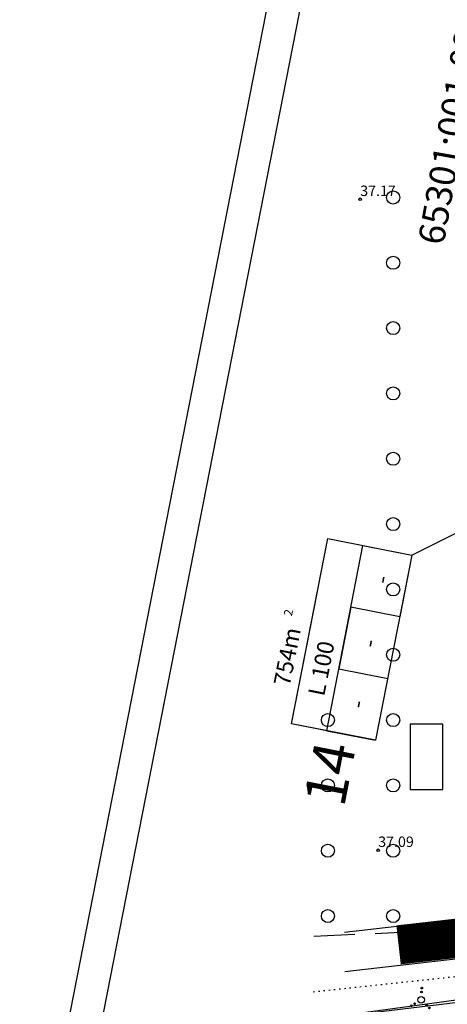
# Model space of a CAD drawing. Units: metres. Extents: x 545156 to 545516, y 6584434 to 6585258.
# Drawn here: x 545156 to 545189, y 6584498 to 6584574 of the extents above; entities that cross this region are included whole.
import ezdxf
from ezdxf.enums import TextEntityAlignment as Align

# ---------------------------------------------------------------- set-up
doc = ezdxf.new("R2010")
doc.units = ezdxf.units.M
doc.linetypes.add('DASHEDX5', pattern=[1.875, 1.25, -0.625])
doc.linetypes.add('DOTX500', pattern=[0.3, 0, -0.3])
doc.layers.get('0').update_dxf_attribs({"linetype": 'CONTINUOUS'})
for name, color, linetype in [('+EH.OIGUS', 7, 'CONTINUOUS'), ('+tee', 7, 'CONTINUOUS'), ('0_vesi', 142, 'CONTINUOUS'), ('2', 7, 'CONTINUOUS'), ('HORISONTAALID', 1, 'CONTINUOUS'), ('KORGUSED', 30, 'CONTINUOUS'), ('KPLIIN', 6, 'CONTINUOUS'), ('PUU', 3, 'CONTINUOUS'), ('TEE', 2, 'CONTINUOUS'), ('TEED', 7, 'CONTINUOUS')]:
    doc.layers.add(name, color=color, linetype=linetype)
doc.layers.add('ololevadPiirid', color=34, linetype='CONTINUOUS', lineweight=30)
doc.styles.add('ESTS', font='romans.shx')
doc.styles.add('ITALICC', font='italicc.shx', dxfattribs={"height": 0.8})
doc.styles.get("Standard").update_dxf_attribs({"font": 'ISOCP'})
doc.styles.add('txt', font='TXT', dxfattribs={"height": 0.2})

# ---------------------------------------------------------------- blocks, each defined once
blk = doc.blocks.new('Vosa')
for centre, radius in [((0.09, 1.78), 0.125), ((0, 0), 0.5), ((0.06, 1.18), 0.125), ((-1.52, -0.93), 0.125), ((-1.01, -0.62), 0.125), ((0.83, -0.84), 0.125), ((1.25, -1.26), 0.125)]:
    blk.add_circle(centre, radius)
blk = doc.blocks.new('417')
blk.add_circle((0, 0), 1)

msp = doc.modelspace()

# ---------------------------------------------------------------- linework, layer by layer
at = {"layer": '+EH.OIGUS'}
for p, q in [((545186.431, 6584532.633), (545204.062, 6584541.472, 0)), ((545177.212, 6584519.717), (545179.196, 6584529.844)), ((545179.91, 6584519.188), (545177.212, 6584519.717)), ((545179.91, 6584519.188), (545183.653, 6584518.455))]:
    msp.add_line(p, q, dxfattribs=at)
msp.add_lwpolyline([(545183.653, 6584518.455), (545177.212, 6584519.717), (545179.99, 6584533.895), (545186.431, 6584532.633), (545183.653, 6584518.455), (545179.91, 6584519.188), (545182.688, 6584533.366), (545186.431, 6584532.633), (545185.505, 6584527.907), (545181.762, 6584528.64), (545180.836, 6584523.914), (545184.579, 6584523.181)], dxfattribs=at)
at = {"layer": '+tee', "ltscale": 2.5}
msp.add_lwpolyline([(545186.296, 6584514.686), (545188.796, 6584514.686), (545188.796, 6584519.686), (545186.296, 6584519.686)], close=True, dxfattribs=at)
at = {"layer": '0_vesi', "color": 40, "ltscale": 5, "const_width": 3, "elevation": 0}
msp.add_lwpolyline([(545329.028, 6584519.08), (545185.412, 6584502.792)], dxfattribs=at)
at = {"layer": 'HORISONTAALID', "linetype": 'DASHEDX5', "ltscale": 2.5, "flags": 128}
msp.add_lwpolyline([(545178.934, 6584503.457), (545182.079, 6584503.601), (545185.074, 6584503.734), (545187.934, 6584503.86), (545190.672, 6584503.982), (545193.304, 6584504.103), (545195.843, 6584504.227), (545198.303, 6584504.359), (545200.699, 6584504.5), (545203.044, 6584504.654), (545205.338, 6584504.822), (545207.584, 6584505.004), (545209.781, 6584505.198), (545211.929, 6584505.405), (545214.03, 6584505.624), (545216.084, 6584505.855), (545218.09, 6584506.099), (545220.051, 6584506.354), (545221.968, 6584506.622), (545223.844, 6584506.904), (545225.684, 6584507.202), (545227.49, 6584507.516), (545229.264, 6584507.849), (545231.011, 6584508.202), (545232.733, 6584508.575), (545234.435, 6584508.971), (545236.126, 6584509.391), (545237.815, 6584509.84), (545239.512, 6584510.318), (545241.228, 6584510.829), (545242.972, 6584511.377), (545244.755, 6584511.962), (545246.587, 6584512.588), (545248.473, 6584513.257), (545250.403, 6584513.965), (545252.363, 6584514.708), (545254.339, 6584515.48), (545256.316, 6584516.278), (545258.281, 6584517.097), (545260.218, 6584517.932), (545262.114, 6584518.779), (545263.956, 6584519.634), (545265.742, 6584520.497), (545267.472, 6584521.367), (545269.145, 6584522.245), (545270.761, 6584523.131), (545272.319, 6584524.026), (545273.818, 6584524.929), (545275.26, 6584525.84), (545276.642, 6584526.761), (545277.961, 6584527.693), (545279.215, 6584528.636), (545280.398, 6584529.593), (545281.509, 6584530.565), (545282.543, 6584531.554), (545283.496, 6584532.562), (545284.366, 6584533.589), (545285.151, 6584534.638), (545285.858, 6584535.713), (545286.498, 6584536.818), (545287.08, 6584537.958), (545287.616, 6584539.136), (545288.115, 6584540.357), (545288.587, 6584541.626), (545289.042, 6584542.946), (545289.487, 6584544.32), (545289.921, 6584545.741), (545290.336, 6584547.197), (545290.729, 6584548.681), (545291.093, 6584550.182), (545291.422, 6584551.69), (545291.712, 6584553.196), (545291.957, 6584554.69), (545292.151, 6584556.165), (545292.296, 6584557.624), (545292.391, 6584559.074), (545292.438, 6584560.52), (545292.437, 6584561.97), (545292.388, 6584563.428), (545292.293, 6584564.901), (545292.152, 6584566.395), (545291.966, 6584567.916), (545291.737, 6584569.463), (545291.467, 6584571.036), (545291.157, 6584572.636), (545290.809, 6584574.26), (545290.426, 6584575.91), (545290.009, 6584577.584), (545289.561, 6584579.282), (545289.083, 6584581.002), (545288.586, 6584582.741), (545288.08, 6584584.493), (545287.576, 6584586.253), (545287.082, 6584588.015), (545286.611, 6584589.775), (545286.173, 6584591.528), (545285.777, 6584593.268), (545285.432, 6584594.99), (545285.139, 6584596.695), (545284.894, 6584598.38), (545284.698, 6584600.044), (545284.546, 6584601.689), (545284.438, 6584603.311), (545284.371, 6584604.912), (545284.344, 6584606.489), (545284.353, 6584608.044), (545284.396, 6584609.58), (545284.468, 6584611.102), (545284.566, 6584612.616), (545284.685, 6584614.126), (545284.821, 6584615.637), (545284.971, 6584617.155), (545285.13, 6584618.683), (545285.293, 6584620.226), (545285.455, 6584621.774), (545285.609, 6584623.319), (545285.746, 6584624.851), (545285.861, 6584626.36), (545285.946, 6584627.835), (545285.994, 6584629.268), (545285.999, 6584630.648), (545285.953, 6584631.969), (545285.857, 6584633.235), (545285.709, 6584634.455), (545285.509, 6584635.637), (545285.257, 6584636.789), (545284.952, 6584637.918), (545284.594, 6584639.034), (545284.182, 6584640.145), (545283.719, 6584641.254), (545283.222, 6584642.356), (545282.708, 6584643.44), (545282.198, 6584644.496), (545281.709, 6584645.513), (545281.261, 6584646.482), (545280.873, 6584647.392), (545280.563, 6584648.233), (545280.35, 6584648.996), (545280.241, 6584649.679), (545280.244, 6584650.28), (545280.365, 6584650.798), (545280.613, 6584651.232), (545280.994, 6584651.579), (545281.516, 6584651.84), (545282.185, 6584652.012)], dxfattribs=at)
at = {"layer": 'KORGUSED', "ltscale": 0.5}
for centre in [(545182.476, 6584559.862), (545183.854, 6584510.034)]:
    msp.add_circle(centre, 0.1, dxfattribs=at)
at = {"layer": 'KPLIIN', "ltscale": 2.5}
msp.add_lwpolyline([(545366.477, 6584517.145), (545292.247, 6584509.436), (545216.442, 6584501.561), (545178.33, 6584496.99)], dxfattribs=at)
at = {"layer": 'ololevadPiirid', "flags": 128}
msp.add_lwpolyline([(545163.438, 6584494.985), (545193.77, 6584499.13), (545195.059, 6584507.611)], dxfattribs=at)
at = {"layer": 'PUU', "linetype": 'DOTX500'}
msp.add_lwpolyline([(545178.876, 6584499.205), (545196.076, 6584501.039), (545202.211, 6584503.151), (545204.522, 6584507.411), (545208.119, 6584515.051), (545209.985, 6584526.05), (545210.086, 6584533.157), (545211.385, 6584549.865), (545223.171, 6584570.023)], dxfattribs=at)
at = {"layer": 'TEE', "color": 7, "linetype": 'Continuous', "lineweight": 25, "ltscale": 0.5, "elevation": 0}
for points in [[(545181.282, 6584503.775), (545316.562, 6584519.259), (545331.003, 6584520.885)], [(545181.291, 6584500.757), (545316.975, 6584516.287), (545330.015, 6584517.756)]]:
    msp.add_lwpolyline(points, dxfattribs=at)
at = {"layer": 'TEED', "ltscale": 2.5}
for p, q in [((545291.794, 6585168.995), (545156.39, 6584477.915)), ((545293.767, 6585166.061), (545160.767, 6584487.248))]:
    msp.add_line(p, q, dxfattribs=at)

# ---------------------------------------------------------------- block references
at = {"layer": 'PUU', "linetype": 'ByBlock', "ltscale": 2.5, "xscale": 0.5, "yscale": 0.5}
for p in [(545185, 6584560), (545185, 6584555), (545185, 6584550), (545185, 6584545), (545185, 6584540), (545185, 6584535), (545185, 6584530), (545185, 6584525), (545180, 6584520), (545185, 6584520), (545180, 6584515), (545185, 6584515), (545180, 6584510), (545185, 6584510), (545180, 6584505), (545185, 6584505)]:
    msp.add_blockref('417', p, dxfattribs=at)
at = {"layer": 'PUU', "ltscale": 0.5, "xscale": 0.5, "yscale": 0.5}
msp.add_blockref('417', (545185, 6584505), dxfattribs=at)
at = {"layer": 'PUU', "xscale": 0.5, "yscale": 0.5, "zscale": 0.5}
msp.add_blockref('Vosa', (545187.146, 6584498.593), dxfattribs=at)

# ---------------------------------------------------------------- texts
at = {"layer": '+EH.OIGUS', "style": 'ESTS'}
for s, height, p in [('-', 1.267, (545184.715, 6584530.637)), (' 754m', 1.2672, (545177.467, 6584524.548)), ('-', 1.267, (545183.76, 6584525.758)), ('L 100 ', 1.2672, (545180.153, 6584524.022)), ('-', 1.267, (545182.848, 6584521.104)), ('14', 3.168, (545181.693, 6584515.595))]:
    msp.add_text(s, height=height, rotation=78.91442, dxfattribs=at).set_placement(p, align=Align.CENTER)
at = {"layer": '+EH.OIGUS', "insert": (545176.611, 6584528.05), "char_height": 0.644, "width": 1.2777, "attachment_point": 1, "rotation": 78.91442}
msp.add_mtext('2', dxfattribs=at)
at = {"layer": '2', "color": 7, "linetype": 'Continuous', "style": 'txt'}
msp.add_text('65301:001:0972 ', height=2, rotation=80, dxfattribs=at).set_placement((545189.635, 6584566.449), align=Align.MIDDLE_CENTER)
at = {"layer": 'KORGUSED', "ltscale": 0.5, "style": 'ITALICC'}
for s, p in [('37.17', (545182.476, 6584559.862)), ('37.09', (545183.854, 6584510.034))]:
    msp.add_text(s, height=0.8, dxfattribs=at).set_placement(p, align=Align.BOTTOM_LEFT)

doc.saveas('drawing.dxf')
